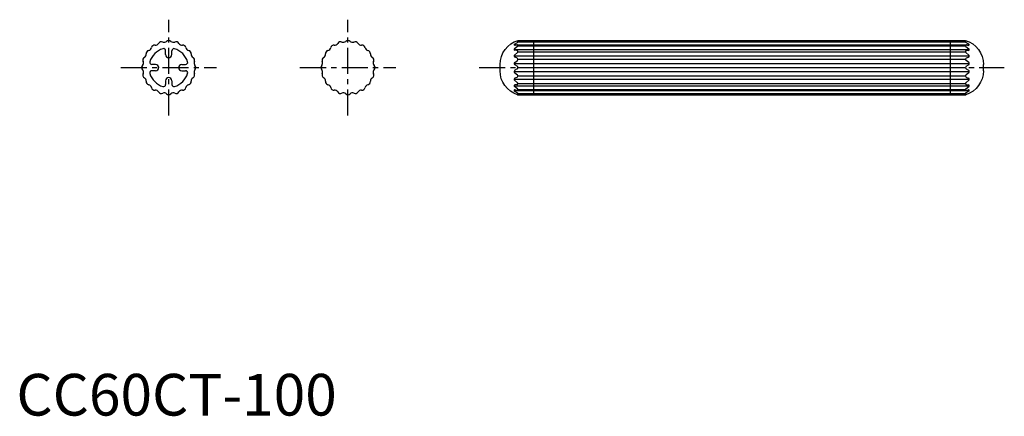
# Model space of a CAD drawing. Extents: x 1 to 237, y 0 to 95.
import ezdxf

# ---------------------------------------------------------------- set-up
doc = ezdxf.new("R2010")
doc.units = 0
doc.header["$LTSCALE"] = 5
doc.header["$MEASUREMENT"] = 0
doc.linetypes.add('CENTER', pattern=[2, 1.25, -0.25, 0.25, -0.25])
doc.layers.get('0').update_dxf_attribs({"linetype": 'CONTINUOUS'})
doc.layers.add('1', color=1, linetype='CENTER')
doc.layers.add('3', color=3, linetype='CONTINUOUS')
doc.styles.add('Standard1', font='ARIAL.TTF')

msp = doc.modelspace()

# ---------------------------------------------------------------- linework, layer by layer
for p, q in [((120.41, 89.98, -1809.33), (227.7, 89.98, -1809.33)), ((124.05, 89.98, -1809.33), (124.05, 76.98, -1809.33)), ((224.05, 89.98, -1809.33), (224.05, 76.98, -1809.33)), ((35.8, 86.63, -1809.33), (35.8, 87.54, -1809.33)), ((37.3, 86.63, -1809.33), (37.3, 87.54, -1809.33)), ((33.4, 84.23, -1809.33), (32.49, 84.23, -1809.33)), ((33.4, 82.73, -1809.33), (32.49, 82.73, -1809.33)), ((39.7, 84.23, -1809.33), (40.61, 84.23, -1809.33)), ((39.7, 82.73, -1809.33), (40.61, 82.73, -1809.33)), ((116.05, 82.71, -1809.41), (116.05, 84.21, -1809.41)), ((124.05, 84.44, -1809.33), (124.05, 83.48, -1809.33)), ((224.05, 84.44, -1809.33), (224.05, 83.48, -1809.33)), ((232.05, 82.71, -1809.41), (232.05, 84.21, -1809.41)), ((35.8, 80.33, -1809.33), (35.8, 79.41, -1809.33)), ((37.3, 80.33, -1809.33), (37.3, 79.41, -1809.33)), ((120.27, 76.98, -1809.33), (227.83, 76.98, -1809.33))]:
    msp.add_line(p, q)
for centre, radius, start, end in [((36.55, 89.23, -1809.33), 0.75, 46.5109, 133.4891), ((79.55, 89.23, -1809.33), 0.75, 46.5109, 133.4891), ((31.9, 86.86, -1809.33), 0.75, 100.5109, 187.4891), ((31.61, 88.42, -1809.33), 0.839, 280.5109, 349.4891), ((36.55, 83.48, -1809.33), 4.75, 107.1046, 162.8954), ((33.17, 88.13, -1809.33), 0.75, 82.5109, 169.4891), ((33.38, 89.7, -1809.33), 0.839, 262.5109, 331.4891), ((34.78, 88.94, -1809.33), 0.75, 64.5109, 151.4891), ((35.46, 90.38, -1809.33), 0.839, 244.5109, 313.4891), ((35.3, 87.54, -1809.33), 0.5, 0, 107.1046), ((37.65, 90.38, -1809.33), 0.839, 226.5109, 295.4891), ((37.8, 87.54, -1809.33), 0.5, 72.8954, 180), ((36.55, 83.48, -1809.33), 4.75, 17.1046, 72.8954), ((38.33, 88.94, -1809.33), 0.75, 28.5109, 115.4891), ((39.73, 89.7, -1809.33), 0.839, 208.5109, 277.4891), ((39.93, 88.13, -1809.33), 0.75, 10.5109, 97.4891), ((41.49, 88.42, -1809.33), 0.839, 190.5109, 259.4891), ((41.2, 86.86, -1809.33), 0.75, 352.5109, 79.4891), ((74.9, 86.86, -1809.33), 0.75, 100.5109, 187.4891), ((74.61, 88.42, -1809.33), 0.839, 280.5109, 349.4891), ((76.17, 88.13, -1809.33), 0.75, 82.5109, 169.4891), ((76.38, 89.7, -1809.33), 0.839, 262.5109, 331.4891), ((77.78, 88.94, -1809.33), 0.75, 64.5109, 151.4891), ((78.46, 90.38, -1809.33), 0.839, 244.5109, 313.4891), ((80.65, 90.38, -1809.33), 0.839, 226.5109, 295.4891), ((81.33, 88.94, -1809.33), 0.75, 28.5109, 115.4891), ((82.73, 89.7, -1809.33), 0.839, 208.5109, 277.4891), ((82.93, 88.13, -1809.33), 0.75, 10.5109, 97.4891), ((84.49, 88.42, -1809.33), 0.839, 190.5109, 259.4891), ((84.2, 86.86, -1809.33), 0.75, 352.5109, 79.4891), ((31.08, 85.25, -1809.33), 0.75, 118.5109, 205.4891), ((30.33, 86.65, -1809.33), 0.839, 298.5109, 7.4891), ((36.55, 86.63, -1809.33), 0.75, 180, 0), ((42.78, 86.65, -1809.33), 0.839, 172.5109, 241.4891), ((42.02, 85.25, -1809.33), 0.75, 334.5109, 61.4891), ((74.08, 85.25, -1809.33), 0.75, 118.5109, 205.4891), ((73.33, 86.65, -1809.33), 0.839, 298.5109, 7.4891), ((85.78, 86.65, -1809.33), 0.839, 172.5109, 241.4891), ((85.02, 85.25, -1809.33), 0.75, 334.5109, 61.4891), ((30.8, 83.48, -1809.33), 0.75, 136.5109, 223.4891), ((29.65, 84.57, -1809.33), 0.839, 316.5109, 25.4891), ((29.65, 82.38, -1809.33), 0.839, 334.5109, 43.4891), ((32.49, 84.73, -1809.33), 0.5, 162.8954, 270), ((32.49, 82.23, -1809.33), 0.5, 90, 197.1046), ((33.4, 83.48, -1809.33), 0.75, 270, 90), ((39.7, 83.48, -1809.33), 0.75, 90, 270), ((40.61, 84.73, -1809.33), 0.5, 270, 17.1046), ((40.61, 82.23, -1809.33), 0.5, 342.8954, 90), ((43.46, 84.57, -1809.33), 0.839, 154.5109, 223.4891), ((43.46, 82.38, -1809.33), 0.839, 136.5109, 205.4891), ((42.3, 83.48, -1809.33), 0.75, 316.5109, 43.4891), ((73.8, 83.48, -1809.33), 0.75, 136.5109, 223.4891), ((72.65, 84.57, -1809.33), 0.839, 316.5109, 25.4891), ((72.65, 82.38, -1809.33), 0.839, 334.5109, 43.4891), ((86.46, 84.57, -1809.33), 0.839, 154.5109, 223.4891), ((86.46, 82.38, -1809.33), 0.839, 136.5109, 205.4891), ((85.3, 83.48, -1809.33), 0.75, 316.5109, 43.4891), ((31.08, 81.7, -1809.33), 0.75, 154.5109, 241.4891), ((30.33, 80.3, -1809.33), 0.839, 352.5109, 61.4891), ((36.55, 83.48, -1809.33), 4.75, 197.1046, 252.8954), ((36.55, 80.33, -1809.33), 0.75, 0, 180), ((36.55, 83.48, -1809.33), 4.75, 287.1046, 342.8954), ((42.78, 80.3, -1809.33), 0.839, 118.5109, 187.4891), ((42.02, 81.7, -1809.33), 0.75, 298.5109, 25.4891), ((74.08, 81.7, -1809.33), 0.75, 154.5109, 241.4891), ((73.33, 80.3, -1809.33), 0.839, 352.5109, 61.4891), ((85.78, 80.3, -1809.33), 0.839, 118.5109, 187.4891), ((85.02, 81.7, -1809.33), 0.75, 298.5109, 25.4891), ((31.9, 80.1, -1809.33), 0.75, 172.5109, 259.4891), ((31.61, 78.53, -1809.33), 0.839, 10.5109, 79.4891), ((33.17, 78.82, -1809.33), 0.75, 190.5109, 277.4891), ((33.38, 77.25, -1809.33), 0.839, 28.5109, 97.4891), ((35.3, 79.41, -1809.33), 0.5, 252.8954, 0), ((37.8, 79.41, -1809.33), 0.5, 180, 287.1046), ((39.73, 77.25, -1809.33), 0.839, 82.5109, 151.4891), ((39.93, 78.82, -1809.33), 0.75, 262.5109, 349.4891), ((41.49, 78.53, -1809.33), 0.839, 100.5109, 169.4891), ((41.2, 80.1, -1809.33), 0.75, 280.5109, 7.4891), ((74.9, 80.1, -1809.33), 0.75, 172.5109, 259.4891), ((74.61, 78.53, -1809.33), 0.839, 10.5109, 79.4891), ((76.17, 78.82, -1809.33), 0.75, 190.5109, 277.4891), ((76.38, 77.25, -1809.33), 0.839, 28.5109, 97.4891), ((82.73, 77.25, -1809.33), 0.839, 82.5109, 151.4891), ((82.93, 78.82, -1809.33), 0.75, 262.5109, 349.4891), ((84.49, 78.53, -1809.33), 0.839, 100.5109, 169.4891), ((84.2, 80.1, -1809.33), 0.75, 280.5109, 7.4891), ((34.78, 78.01, -1809.33), 0.75, 208.5109, 295.4891), ((35.46, 76.57, -1809.33), 0.839, 46.5109, 115.4891), ((36.55, 77.73, -1809.33), 0.75, 226.5109, 313.4891), ((37.65, 76.57, -1809.33), 0.839, 64.5109, 133.4891), ((38.33, 78.01, -1809.33), 0.75, 244.5109, 331.4891), ((77.78, 78.01, -1809.33), 0.75, 208.5109, 295.4891), ((78.46, 76.57, -1809.33), 0.839, 46.5109, 115.4891), ((79.55, 77.73, -1809.33), 0.75, 226.5109, 313.4891), ((80.65, 76.57, -1809.33), 0.839, 64.5109, 133.4891), ((81.33, 78.01, -1809.33), 0.75, 244.5109, 331.4891)]:
    msp.add_arc(centre, radius, start, end)
at = {"extrusion": (0, 0, -1)}
for centre, start, end in [((-122.05, 84.21, 1809.41), 360, 74.1027), ((-226.05, 84.21, 1809.41), 105.8973, 180), ((-122.05, 82.71, 1809.41), 287.2704, 360), ((-226.05, 82.71, 1809.41), 180, 252.7296)]:
    msp.add_arc(centre, 6, start, end, dxfattribs=at)
at = {"layer": '1'}
for p, q in [((36.55, 71.98, -1809.33), (36.55, 94.98, -1809.33)), ((79.55, 71.98, -1809.33), (79.55, 94.98, -1809.33)), ((25.05, 83.48, -1809.33), (48.05, 83.48, -1809.33)), ((68.05, 83.48, -1809.33), (91.05, 83.48, -1809.33)), ((111.05, 83.48, -1809.33), (237.05, 83.48, -1809.33))]:
    msp.add_line(p, q, dxfattribs=at)
at = {"layer": '3'}
for p, q in [((120.11, 89.88, -1809.33), (120.28, 89.79, -1809.33)), ((227.99, 89.88, -1809.33), (227.82, 89.79, -1809.33)), ((119.45, 88.96, -1809.33), (228.65, 88.96, -1809.33)), ((119.45, 87.82, -1809.33), (228.65, 87.82, -1809.33)), ((120.27, 88.57, -1809.33), (119.52, 87.97, -1809.33)), ((119.54, 89.09, -1809.33), (120.28, 89.53, -1809.33)), ((120.12, 87.55, -1809.33), (119.63, 87.63, -1809.33)), ((120.11, 88.93, -1809.33), (119.64, 88.81, -1809.33)), ((120.35, 89.66, -1809.33), (227.75, 89.66, -1809.33)), ((120.35, 88.73, -1809.33), (227.75, 88.73, -1809.33)), ((228.56, 89.09, -1809.33), (227.82, 89.53, -1809.33)), ((227.84, 88.57, -1809.33), (228.58, 87.97, -1809.33)), ((227.98, 87.55, -1809.33), (228.48, 87.63, -1809.33)), ((228, 88.93, -1809.33), (228.47, 88.81, -1809.33)), ((119.45, 86.27, -1809.33), (228.65, 86.27, -1809.33)), ((119.56, 86.5, -1809.33), (120.28, 87.12, -1809.33)), ((119.59, 84.74, -1809.33), (120.22, 85.21, -1809.33)), ((120.12, 85.81, -1809.33), (119.63, 86, -1809.33)), ((120.35, 87.3, -1809.33), (227.75, 87.3, -1809.33)), ((120.35, 85.48, -1809.33), (227.75, 85.48, -1809.33)), ((228.54, 86.5, -1809.33), (227.82, 87.12, -1809.33)), ((228.52, 84.74, -1809.33), (227.88, 85.21, -1809.33)), ((227.98, 85.81, -1809.33), (228.48, 86, -1809.33)), ((119.45, 84.44, -1809.33), (228.65, 84.44, -1809.33)), ((120.18, 83.8, -1809.33), (119.62, 84.11, -1809.33)), ((120.18, 83.15, -1809.33), (119.62, 82.84, -1809.33)), ((120.35, 83.48, -1809.33), (227.75, 83.48, -1809.33)), ((227.92, 83.8, -1809.33), (228.49, 84.11, -1809.33)), ((227.92, 83.15, -1809.33), (228.49, 82.84, -1809.33)), ((119.45, 82.51, -1809.33), (228.65, 82.51, -1809.33)), ((119.45, 80.68, -1809.33), (228.65, 80.68, -1809.33)), ((119.56, 80.45, -1809.33), (120.28, 79.83, -1809.33)), ((119.59, 82.22, -1809.33), (120.22, 81.74, -1809.33)), ((120.12, 81.14, -1809.33), (119.63, 80.96, -1809.33)), ((120.35, 81.47, -1809.33), (227.75, 81.47, -1809.33)), ((228.54, 80.45, -1809.33), (227.82, 79.83, -1809.33)), ((228.52, 82.22, -1809.33), (227.88, 81.74, -1809.33)), ((227.98, 81.14, -1809.33), (228.48, 80.96, -1809.33)), ((119.45, 79.13, -1809.33), (228.65, 79.13, -1809.33)), ((119.45, 78, -1809.33), (228.65, 78, -1809.33)), ((120.27, 78.38, -1809.33), (119.52, 78.98, -1809.33)), ((120.12, 79.41, -1809.33), (119.63, 79.33, -1809.33)), ((120.11, 78.02, -1809.33), (119.64, 78.14, -1809.33)), ((120.35, 79.66, -1809.33), (227.75, 79.66, -1809.33)), ((120.35, 78.22, -1809.33), (227.75, 78.22, -1809.33)), ((227.84, 78.38, -1809.33), (228.58, 78.98, -1809.33)), ((227.98, 79.41, -1809.33), (228.48, 79.33, -1809.33)), ((228, 78.02, -1809.33), (228.47, 78.14, -1809.33)), ((119.54, 77.86, -1809.33), (120.28, 77.42, -1809.33)), ((120.11, 77.07, -1809.33), (120.28, 77.17, -1809.33)), ((120.35, 77.29, -1809.33), (227.75, 77.29, -1809.33)), ((228.56, 77.86, -1809.33), (227.82, 77.42, -1809.33)), ((227.99, 77.07, -1809.33), (227.82, 77.17, -1809.33))]:
    msp.add_line(p, q, dxfattribs=at)
for centre, radius, start, end in [((120.2, 89.66, -1809.33), 0.15, 299.9608, 60.0392), ((227.9, 89.66, -1809.33), 0.15, 119.9608, 240.0392), ((119.6, 88.96, -1809.33), 0.15, 112.7124, 285.8249), ((119.65, 87.82, -1809.33), 0.2, 125.8054, 262.7023), ((120.15, 88.73, -1809.33), 0.2, 305.2107, 104.1748), ((120.1, 87.3, -1809.33), 0.25, 316.348, 85.2236), ((227.95, 88.73, -1809.33), 0.2, 75.8252, 234.7893), ((228, 87.3, -1809.33), 0.25, 94.7764, 223.652), ((228.5, 88.96, -1809.33), 0.15, 254.1751, 67.2876), ((228.45, 87.82, -1809.33), 0.2, 277.2977, 54.1946), ((119.75, 86.27, -1809.33), 0.3, 129.5325, 245.0779), ((120, 85.48, -1809.33), 0.35, 309.297, 69.8586), ((228.1, 85.48, -1809.33), 0.35, 110.1414, 230.703), ((228.35, 86.27, -1809.33), 0.3, 294.9221, 50.4675), ((119.85, 84.44, -1809.33), 0.4, 131.9117, 234.0469), ((119.85, 82.51, -1809.33), 0.4, 125.9531, 228.0883), ((119.95, 83.48, -1809.33), 0.4, 304.748, 55.252), ((228.15, 83.48, -1809.33), 0.4, 124.748, 235.252), ((228.25, 84.44, -1809.33), 0.4, 305.9531, 48.0883), ((228.25, 82.51, -1809.33), 0.4, 311.9117, 54.0469), ((119.75, 80.68, -1809.33), 0.3, 114.9221, 230.4675), ((120, 81.47, -1809.33), 0.35, 290.1414, 50.703), ((228.1, 81.47, -1809.33), 0.35, 129.297, 249.8586), ((228.35, 80.68, -1809.33), 0.3, 309.5325, 65.0779), ((119.65, 79.13, -1809.33), 0.2, 97.2977, 234.1946), ((119.6, 78, -1809.33), 0.15, 74.1751, 247.2876), ((120.15, 78.22, -1809.33), 0.2, 255.8252, 54.7893), ((120.1, 79.66, -1809.33), 0.25, 274.7764, 43.652), ((228, 79.66, -1809.33), 0.25, 136.348, 265.2236), ((227.95, 78.22, -1809.33), 0.2, 125.2107, 284.1748), ((228.5, 78, -1809.33), 0.15, 292.7124, 105.8249), ((228.45, 79.13, -1809.33), 0.2, 305.8054, 82.7023), ((120.2, 77.29, -1809.33), 0.15, 299.9608, 60.0392), ((227.9, 77.29, -1809.33), 0.15, 119.9608, 240.0392)]:
    msp.add_arc(centre, radius, start, end, dxfattribs=at)

# ---------------------------------------------------------------- texts
at = {"color": 3, "style": 'Standard1'}
msp.add_text('CC60CT-100', height=10, dxfattribs=at).set_placement((0, 0))

doc.saveas('drawing.dxf')
